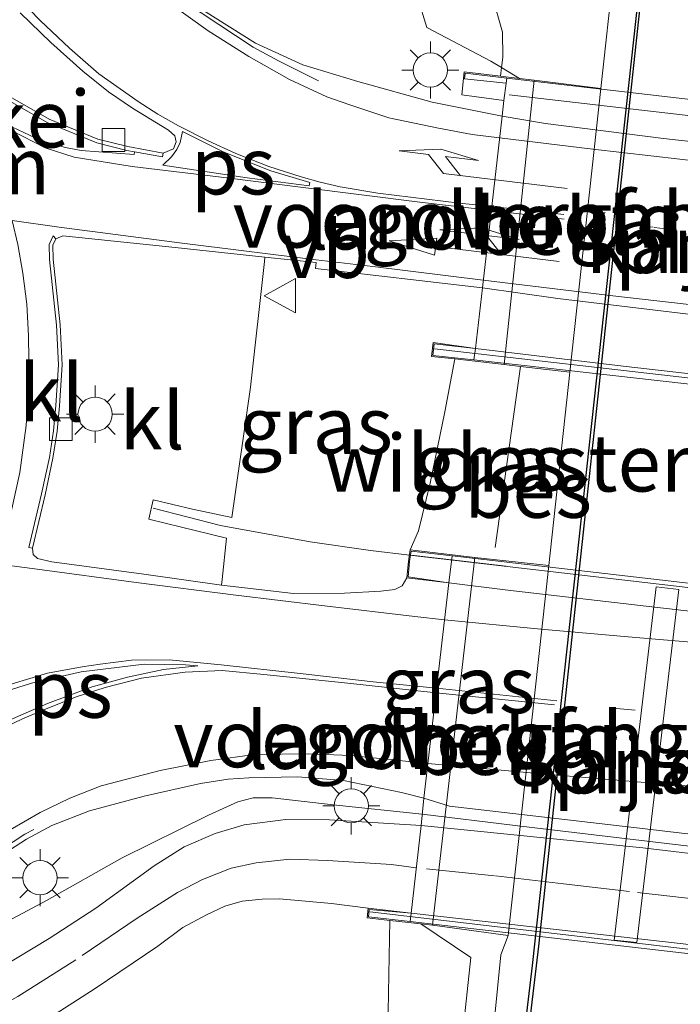
# Model space of a CAD drawing. Units: metres. Extents: x 159992 to 169731, y 506250 to 512502.
# Drawn here: x 164556 to 164585, y 506705 to 506748 of the extents above; entities that cross this region are included whole.
import ezdxf
from ezdxf.enums import TextEntityAlignment as Align

# ---------------------------------------------------------------- set-up
doc = ezdxf.new("R2010")
doc.units = ezdxf.units.M
for name, pattern in [('IE-TERREINAFSCHEIDING', [10, 8, -2]), ('VW-1-3_STREEP', [4, 1, -3]), ('VW-3-9_STREEP', [12, 3, -9])]:
    doc.linetypes.add(name, pattern=pattern)
doc.layers.get('0').update_dxf_attribs({"lineweight": 25})
for name, color, linetype, lineweight in [('B-ME-AL-OVERIG-L-B1', 7, 'Continuous', 18), ('B-ME-BV-GELEIDECONSTRUCTIE-GELEIDERAIL-L-B1', 213, 'BV-GELEIDERAIL', 18), ('B-ME-BV-GELEIDECONSTRUCTIE-GELEIDERAIL-L-B2', 213, 'BV-GELEIDERAIL', 18), ('B-ME-GW-KRUINLIJN-L-B1', 93, 'Continuous', 18), ('B-ME-GW-TEENLIJN-L-B1', 93, 'Continuous', 18), ('B-ME-IE-GRASLAND-GV-B6', 93, 'Continuous', 18), ('B-ME-IE-GRASLAND-GV-B7', 93, 'Continuous', 18), ('B-ME-IE-MEUBILAIR_WEGMEUBILAIR-LICHTMAST-S-B1', 8, 'Continuous', 18), ('B-ME-IE-TERREINAFSCHEIDING-RASTERHEKWERK-L-B1', 8, 'IE-TERREINAFSCHEIDING', 18), ('B-ME-KW-BRUG-GV-B7', 173, 'Continuous', 18), ('B-ME-KW-LANDHOOFD-GV-B6', 173, 'Continuous', 18), ('B-ME-KW-LEUNING-L-B2', 8, 'Continuous', 18), ('B-ME-KW-PIJLER-GV-B6', 173, 'Continuous', 18), ('B-ME-KW-VOEGOVERGANG-L-B2', 8, 'Continuous', 18), ('B-ME-OB-BEKLEDING-GV-B6', 253, 'Continuous', 18), ('B-ME-OB-BESCHOEIING-GV-B6', 10, 'Continuous', 25), ('B-ME-OB-WATERLIJN-L-B1', 133, 'OB-WATERLIJN', 18), ('B-ME-OG-WATER-GV-B6', 153, 'Continuous', 18), ('B-ME-VH-VERH_SOORT-BETON-OVERIG-GV-B6', 8, 'IE-TERREINAFSCHEIDING-NATUURLIJK-HOUTWAL', 18), ('B-ME-VH-VERH_SOORT-BETON-OVERIG-GV-B7', 8, 'IE-TERREINAFSCHEIDING-NATUURLIJK-HOUTWAL', 18), ('B-ME-VH-VERH_SOORT-BITUMEN-GV-B6', 8, 'IE-TERREINAFSCHEIDING-NATUURLIJK-HOUTWAL', 18), ('B-ME-VH-VERH_SOORT-BITUMEN-GV-B7', 8, 'IE-TERREINAFSCHEIDING-NATUURLIJK-HOUTWAL', 18), ('B-ME-VH-VERH_SOORT-GV-B6', 8, 'Continuous', 18), ('B-ME-VH-VERH_SOORT-KLINKERS-GV-B6', 8, 'IE-TERREINAFSCHEIDING-NATUURLIJK-HOUTWAL', 18), ('B-ME-VV-KOLK-S-B1', 8, 'Continuous', 18), ('B-ME-VW-MARKERING-13STREEP-045-L-B2', 255, 'VW-1-3_STREEP', 18), ('B-ME-VW-MARKERING-39STREEP-015-L-B1', 255, 'VW-3-9_STREEP', 18), ('B-ME-VW-MARKERING-39STREEP-015-L-B2', 255, 'VW-3-9_STREEP', 18), ('B-ME-VW-MARKERING-COMBIRE750-S-B2', 255, 'Continuous', 18), ('B-ME-VW-MARKERING-DRIEHOEK-L-B1', 7, 'VW-HAAIETAND70-R-B', 18), ('B-ME-VW-MARKERING-PIJLRE750-S-B2', 7, 'Continuous', 18), ('B-ME-VW-MARKERING-STREEP-015-L-B1', 7, 'Continuous', 18), ('B-ME-VW-MARKERING-STREEP-015-L-B2', 7, 'Continuous', 18), ('B-ME-VW-MARKERING-VLAKMARK-GV-B6', 7, 'Continuous', 18), ('B-ME-VW-MEUBILAIR_WEGMEUBILAIR-VERKEERSBORD-S-B1', 8, 'Continuous', 18)]:
    doc.layers.add(name, color=color, linetype=linetype, lineweight=lineweight)
doc.styles.add('NLCS-ISO', font='NLCS-ISO.TTF')
doc.linetypes.add('BV-GELEIDERAIL', pattern='A,10,-3,[108,NLCS.SHX,S=1,R=0,X=0,Y=0],-3', length=16)
doc.linetypes.add('IE-TERREINAFSCHEIDING-NATUURLIJK-HOUTWAL', pattern='A,7,-1.5,[67,NLCS.SHX,S=0.75,R=45,X=0,Y=0],-1.5,7,-1.5,[70,NLCS.SHX,S=0.75,R=0,X=0,Y=0],-1.5', length=20)
doc.linetypes.add('OB-WATERLIJN', pattern='A,10,[32,NLCS.SHX,S=2,R=0,X=0,Y=0],-12', length=22)
doc.linetypes.add('VW-HAAIETAND70-R-B', pattern='A,0,-0.5,[153,NLCS.SHX,S=1,R=180,X=-0.375,Y=0],-0.5', length=1)

# ---------------------------------------------------------------- blocks, each defined once
blk = doc.blocks.new('verkeersbord')
for p, q in [((0, 0.75), (-0.75, -0.625)), ((0.75, -0.625), (0, 0.75)), ((-0.75, -0.625), (0.75, -0.625))]:
    blk.add_line(p, q)
blk = doc.blocks.new('kolk')
blk.add_lwpolyline([(-0.5, -0.5), (0.5, -0.5), (0.5, 0.5), (-0.5, 0.5)], close=True)
blk = doc.blocks.new('lantaarnpaal')
for p, q in [((-0.884, 0.884), (-0.53, 0.53)), ((0, 0.75), (0, 1.25)), ((0.53, 0.53), (0.884, 0.884)), ((-0.75, 0), (-1.25, 0)), ((0.75, 0), (1.25, 0)), ((-0.53, -0.53), (-0.884, -0.884)), ((0, -0.75), (0, -1.25)), ((0.53, -0.53), (0.884, -0.884))]:
    blk.add_line(p, q)
blk.add_circle((0, 0), 0.75)
blk = doc.blocks.new('pijlcr')
for p, q in [((0, 0, 0.1), (5.45, 0, 0.1)), ((3.303, -0.75, 0.1), (2.553, 0, 0.1)), ((4.053, -0.75, 0.1), (3.303, 0, 0.1)), ((5.45, 0.375, 0.1), (5.45, -0.375, 0.1)), ((7.5, 0, 0.1), (5.45, 0.375, 0.1)), ((5.45, -0.375, 0.1), (7.5, 0, 0.1)), ((1.853, -0.75, 0.1), (3.303, -0.75, 0.1)), ((3.553, -1.05, 0.1), (1.853, -0.75, 0.1)), ((5.353, -0.75, 0.1), (3.553, -1.05, 0.1)), ((5.353, -0.75, 0.1), (4.053, -0.75, 0.1))]:
    blk.add_line(p, q)
blk = doc.blocks.new('pijlr')
for p, q in [((0, 0, 0.1), (5.45, 0, 0.1)), ((5.45, -0.75, 0.1), (4.7, 0, 0.1)), ((6.2, -0.75, 0.1), (5.45, 0, 0.1)), ((4, -0.75, 0.1), (5.45, -0.75, 0.1)), ((5.7, -1.05, 0.1), (4, -0.75, 0.1)), ((7.5, -0.75, 0.1), (5.7, -1.05, 0.1)), ((7.5, -0.75, 0.1), (6.2, -0.75, 0.1))]:
    blk.add_line(p, q)

msp = doc.modelspace()

# ---------------------------------------------------------------- linework, layer by layer
at = {"layer": 'B-ME-AL-OVERIG-L-B1'}
for points in [[(164553.3593, 506763.8897, -3.5047), (164553.7975, 506762.3237, -3.5172), (164554.4083, 506760.3442, -3.5476), (164555.2679, 506758.3464, -3.5572), (164556.107, 506756.7823, -3.5524), (164557.2632, 506755.0822, -3.5588), (164558.7711, 506753.1878, -3.5652), (164559.9477, 506751.9154, -3.5556), (164561.14, 506750.8239, -3.5524), (164562.4477, 506749.6713, -3.5204), (164563.8301, 506748.7377, -3.5204), (164566.1159, 506747.2444, -3.4852), (164567.2122, 506746.635, -3.4746), (164568.964, 506745.7722, -3.4612)], [(164556.5111, 506712.9958, -3.4831), (164556.1195, 506712.7817, -3.4824), (164554.1036, 506711.4679, -3.4924), (164551.862, 506709.7194, -3.5164), (164549.4738, 506707.9731, -3.5564), (164548.0652, 506707.0498, -3.5764), (164546.1499, 506705.9705, -3.5804), (164544.1708, 506704.967, -3.5884)]]:
    msp.add_polyline3d(points, dxfattribs=at)
at = {"layer": 'B-ME-BV-GELEIDECONSTRUCTIE-GELEIDERAIL-L-B1'}
for points in [[(164561.7368, 506727.0574, -3.0989), (164564.6873, 506726.3059, -2.9241), (164568.6062, 506725.5869, -2.6775), (164571.2458, 506725.2045, -2.4705), (164572.9499, 506725.0031, -2.3868)], [(164573.514, 506713.6639, -2.6182), (164569.6059, 506714.0771, -2.6773), (164566.9464, 506714.3775, -2.7073), (164566.1112, 506714.3831, -2.7353), (164565.435, 506714.2097, -2.7353), (164564.1568, 506713.624, -2.8173), (164560.382, 506711.7577, -2.9953), (164557.0641, 506709.8811, -3.2493), (164554.7349, 506708.6401, -3.4145), (164552.2855, 506707.3096, -3.6145), (164550.5308, 506706.3764, -3.7361), (164549.5162, 506705.8402, -3.7745)]]:
    msp.add_polyline3d(points, dxfattribs=at)
at = {"layer": 'B-ME-BV-GELEIDECONSTRUCTIE-GELEIDERAIL-L-B2'}
for points in [[(164572.9499, 506725.0031, -2.3868), (164573.1517, 506724.9793, -2.3769), (164577.1872, 506724.5198, -2.3301)], [(164603.8584, 506710.1872, -2.6531), (164596.0199, 506711.0461, -2.6195), (164591.838, 506711.5157, -2.6213), (164586.8037, 506712.0764, -2.5653), (164577.5755, 506713.1634, -2.6205), (164573.514, 506713.6639, -2.6182)]]:
    msp.add_polyline3d(points, dxfattribs=at)
at = {"layer": 'B-ME-GW-KRUINLIJN-L-B1'}
for points in [[(164560.0793, 506775.8087, -3.9208), (164561.0844, 506773.6378, -3.8938), (164562.0378, 506772.2127, -3.8908), (164563.4615, 506771.451, -3.9508), (164565.9221, 506771.0464, -3.9748), (164569.7144, 506770.5124, -3.9778), (164572.0552, 506770.1218, -4.0356), (164574.379, 506769.6805, -4.0152), (164575.5322, 506769.3459, -3.9452), (164577.1423, 506768.5393, -3.8892), (164577.8474, 506767.4748, -3.8932), (164577.955, 506765.2376, -3.9252), (164577.4847, 506761.3403, -3.9692), (164577.2412, 506760.217, -4.0196), (164576.8362, 506757.3358, -4.0088), (164576.3053, 506753.5241, -3.8432), (164576.134, 506751.9403, -3.8288), (164576.5706, 506749.488, -3.7316), (164577.0257, 506747.8948, -3.7064), (164577.0427, 506746.8031, -3.6848), (164576.98, 506746.3457, -3.6798), (164576.9287, 506745.9717, -3.6757)], [(164574.9378, 506733.5887, -3.2887), (164574.5035, 506731.2785, -3.3562), (164573.8608, 506728.147, -3.275), (164573.3441, 506726.0733, -3.261), (164572.986, 506725.231, -3.247)], [(164572.0964, 506709.0056, -3.5499), (164572.0408, 506706.6416, -3.5788), (164572.0211, 506705.0156, -3.6516), (164572.13, 506704.4612, -3.8976), (164572.6263, 506703.9765, -4.0789), (164573.1057, 506703.3962, -4.2861), (164573.2356, 506702.8427, -4.3768), (164573.2182, 506701.8826, -4.4924), (164573.0514, 506698.5241, -4.576), (164573.0495, 506695.7552, -4.6178), (164573.0962, 506694.6975, -4.614), (164572.9885, 506694.028, -4.3162), (164572.5223, 506692.5047, -4.1714)]]:
    msp.add_polyline3d(points, dxfattribs=at)
at = {"layer": 'B-ME-GW-TEENLIJN-L-B1'}
msp.add_line((164579.9703, 506733.0061, -5.85), (164579.0458, 506724.5504, -5.85), dxfattribs=at)
for points in [[(164565.471, 506775.573, -5.888), (164574.9471, 506773.6753, -5.8538), (164576.002, 506773.464, -5.85), (164578.613, 506772.721, -5.85), (164580.432, 506771.761, -5.85), (164581.947, 506770.416, -5.85), (164582.763, 506768.824, -5.85), (164583.286, 506767.194, -5.85), (164583.485, 506766.139, -5.85), (164583.453, 506764.817, -5.85), (164581.899, 506750.643, -5.85), (164581.328, 506745.423, -5.85)], [(164577.275, 506708.355, -5.85), (164576.951, 506707.506, -5.684), (164574.33, 506680.97, -5.906), (164571.859, 506663.087, -5.673)]]:
    msp.add_polyline3d(points, dxfattribs=at)
at = {"layer": 'B-ME-IE-GRASLAND-GV-B6'}
for points in [[(164579.062, 506773.841, -5.85), (164581.121, 506772.755, -5.85), (164582.913, 506771.164, -5.85), (164583.875, 506769.284, -5.85), (164584.451, 506767.49, -5.85), (164584.688, 506766.237, -5.85), (164584.651, 506764.737, -5.85), (164583.092, 506750.513, -5.85), (164578.339, 506707.044, -6.035), (164575.131, 506680.036, -6.035), (164573.9462, 506663.4084, -6.035), (164571.859, 506663.087, -5.673), (164574.33, 506680.97, -5.906), (164576.951, 506707.506, -5.684), (164577.275, 506708.355, -5.85), (164579.0458, 506724.5504, -5.85), (164579.9703, 506733.0061, -5.85)], [(164579.9703, 506733.0061, -5.85), (164581.328, 506745.423, -5.85), (164581.899, 506750.643, -5.85), (164583.453, 506764.817, -5.85), (164583.485, 506766.139, -5.85), (164583.286, 506767.194, -5.85), (164582.763, 506768.824, -5.85), (164581.947, 506770.416, -5.85), (164580.432, 506771.761, -5.85), (164578.613, 506772.721, -5.85), (164576.002, 506773.464, -5.85), (164574.9471, 506773.6753, -5.8538)], [(164581.899, 506750.643, -5.85), (164581.328, 506745.423, -5.85), (164578.411, 506745.799, -4.3888), (164577.763, 506745.8745, -4.2077), (164576.9287, 506745.9717, -3.6757), (164576.98, 506746.3457, -3.6798), (164577.0427, 506746.8031, -3.6848), (164577.0257, 506747.8948, -3.7064), (164576.5706, 506749.488, -3.7316)], [(164576.5706, 506749.488, -3.7316), (164577.0257, 506747.8948, -3.7064), (164577.0427, 506746.8031, -3.6848), (164576.98, 506746.3457, -3.6798), (164576.9287, 506745.9717, -3.6757), (164575.347, 506746.156, -3.5326), (164575.245, 506745.15, -3.4466), (164577.0827, 506744.9005, -3.3491), (164577.005, 506744.2225, -3.3775), (164573.9432, 506744.8388, -3.4166), (164570.6866, 506745.7332, -3.4452), (164568.2795, 506746.4654, -3.466), (164566.2121, 506747.4216, -3.4852), (164563.9423, 506748.8511, -3.5204)], [(164564.7266, 506723.6945, -3.2711), (164564.7524, 506723.9412, -3.1148), (164564.9427, 506725.7507, -3.0948), (164562.9794, 506726.2196, -3.1348), (164561.5429, 506726.5836, -3.1068), (164561.7375, 506727.4286, -3.0888), (164563.4523, 506727.0196, -3.1188), (164565.1692, 506726.6565, -3.0791), (164565.988, 506732.3606, -3.0404), (164566.6009, 506737.8546, -3.1124), (164566.6197, 506738.0493, -3.2443), (164568.8643, 506737.8126, -3.2436), (164568.8343, 506737.5541, -3.2436), (164576.1446, 506736.7078, -3.205), (164575.84, 506734.048, -3.278), (164573.986, 506734.31, -3.22), (164573.912, 506733.704, -3.201), (164574.9378, 506733.5887, -3.2887), (164574.5035, 506731.2785, -3.3562), (164573.8608, 506728.147, -3.275), (164573.3441, 506726.0733, -3.261), (164572.986, 506725.231, -3.247), (164572.924, 506724.84, -3.203), (164572.9113, 506724.7256, -3.203), (164572.8412, 506724.0077, -3.1096), (164572.6316, 506723.6608, -3.1156), (164572.3083, 506723.502, -3.1156), (164571.7017, 506723.4179, -3.1476), (164570.1108, 506723.3396, -3.1956), (164567.8736, 506723.3215, -3.2356), (164564.7266, 506723.6945, -3.2711)], [(164579.9703, 506733.0061, -5.85), (164579.0458, 506724.5504, -5.85), (164576.6351, 506724.8144, -4.6024), (164575.808, 506724.905, -4.406), (164572.986, 506725.231, -3.247), (164573.3441, 506726.0733, -3.261), (164573.8608, 506728.147, -3.275), (164574.5035, 506731.2785, -3.3562), (164574.9378, 506733.5887, -3.2887), (164577.089, 506733.347, -4.418), (164577.8172, 506733.2609, -4.5926), (164578.5724, 506733.1715, -5.0336), (164579.9703, 506733.0061, -5.85)], [(164554.191, 506711.291, -3.4924), (164556.1856, 506712.5671, -3.4824), (164557.3046, 506713.1628, -3.4844), (164558.9407, 506713.8127, -3.4764), (164561.3425, 506714.4522, -3.4664), (164563.8038, 506715.012, -3.4224), (164565.0219, 506715.195, -3.4044), (164565.9268, 506715.254, -3.3884), (164568.0497, 506715.302, -3.3464), (164570.063, 506715.1314, -3.3284), (164572.603, 506714.6124, -3.2964), (164573.5856, 506714.3675, -3.295), (164573.4631, 506713.1645, -3.3635), (164569.4496, 506713.4098, -3.468), (164567.5406, 506713.4361, -3.508), (164565.7159, 506713.189, -3.554), (164564.4429, 506712.8221, -3.576), (164563.0902, 506712.2266, -3.59), (164561.7771, 506711.4073, -3.628), (164559.2252, 506709.545, -3.682), (164557.176, 506708.2192, -3.718), (164554.9875, 506706.9134, -3.76)], [(164557.0782, 506704.6718, -3.6636), (164559.2001, 506706.0303, -3.6312), (164561.9309, 506707.8806, -3.6096), (164563.0322, 506708.6985, -3.6114), (164564.0707, 506709.257, -3.615), (164564.8674, 506709.6411, -3.6258), (164565.6283, 506709.8598, -3.615), (164566.5008, 506709.9441, -3.6096), (164567.2605, 506709.9545, -3.5606), (164569.5323, 506709.7588, -3.5106), (164571.139, 506709.549, -3.4968), (164571.104, 506709.128, -3.559), (164572.0964, 506709.0056, -3.5499), (164572.0408, 506706.6416, -3.5788), (164572.0211, 506705.0156, -3.6516)], [(164572.0211, 506705.0156, -3.6516), (164572.0408, 506706.6416, -3.5788), (164572.0964, 506709.0056, -3.5499), (164573.4506, 506708.8548, -4.1157), (164573.961, 506708.798, -4.329), (164577.275, 506708.355, -5.85), (164576.951, 506707.506, -5.684), (164574.33, 506680.97, -5.906)]]:
    msp.add_polyline3d(points, dxfattribs=at)
at = {"layer": 'B-ME-IE-GRASLAND-GV-B7'}
msp.add_polyline3d([(164576.1446, 506736.7078, -3.205), (164579.4509, 506736.2373, -3.175), (164587.6023, 506735.26, -3.1462), (164591.898, 506734.7346, -3.1801), (164596.4996, 506734.2585, -3.1782), (164600.4477, 506733.8465, -3.1626), (164606.729, 506733.06, -3.225), (164606.486, 506730.51, -3.2548), (164582.3069, 506733.2812, -3.2728), (164575.84, 506734.048, -3.278), (164576.1446, 506736.7078, -3.205)], dxfattribs=at)
at = {"layer": 'B-ME-IE-TERREINAFSCHEIDING-RASTERHEKWERK-L-B1'}
msp.add_line((164577.8172, 506733.2609, -4.5926), (164576.6351, 506724.8144, -4.6024), dxfattribs=at)
for points in [[(164572.9009, 506759.1854, -3.7288), (164572.4267, 506756.2193, -3.6716), (164572.1857, 506753.7895, -3.5676), (164572.9007, 506750.803, -3.5338), (164573.7065, 506748.0944, -3.4844), (164576.5167, 506746.6252, -3.5312), (164576.98, 506746.3457, -3.6798), (164577.763, 506745.8745, -4.2077)], [(164573.4506, 506708.8548, -4.1157), (164575.636, 506707.384, -5.0878), (164572.7664, 506680.8575, -5.1242)]]:
    msp.add_polyline3d(points, dxfattribs=at)
at = {"layer": 'B-ME-KW-BRUG-GV-B7'}
for points in [[(164576.1446, 506736.7078, -3.205), (164577.005, 506744.2225, -3.3775), (164577.0827, 506744.9005, -3.3491), (164577.187, 506745.664, -3.282), (164575.366, 506745.851, -3.296), (164575.392, 506746.1, -3.289), (164577.2155, 506745.8876, -3.292), (164607.8707, 506742.3164, -3.343), (164609.694, 506742.104, -3.343), (164609.5914, 506741.2223, -3.3503), (164607.7676, 506741.4832, -3.3101), (164607.6581, 506740.5992, -3.3278), (164606.729, 506733.06, -3.225), (164606.486, 506730.51, -3.2548), (164608.303, 506730.306, -3.2694), (164608.258, 506729.896, -3.2684), (164606.4469, 506730.0995, -3.2548), (164575.7752, 506733.545, -3.278), (164573.968, 506733.748, -3.201), (164574.029, 506734.254, -3.22), (164575.84, 506734.048, -3.278), (164576.1446, 506736.7078, -3.205)], [(164572.8943, 506724.0518, -3.0932), (164572.949, 506724.726, -3.0561), (164572.973, 506724.832, -2.933), (164573.028, 506725.176, -2.925), (164574.8177, 506724.969, -2.9254), (164605.1934, 506721.456, -2.9316), (164607.199, 506721.224, -2.932), (164607.0656, 506720.0668, -3.0874), (164605.0488, 506720.2992, -3.0652), (164603.9094, 506710.6206, -3.2888), (164603.8095, 506709.7717, -3.3403), (164603.3447, 506705.8235, -3.4117), (164605.385, 506705.563, -3.382), (164605.348, 506705.228, -3.375), (164603.3092, 506705.4632, -3.3743), (164572.9781, 506708.962, -3.3636), (164571.158, 506709.172, -3.363), (164571.185, 506709.493, -3.361), (164573.0231, 506709.3355, -3.4339), (164573.4631, 506713.1645, -3.3635), (164573.5856, 506714.3675, -3.295), (164574.6722, 506723.7918, -3.0906), (164572.8943, 506724.0518, -3.0932)]]:
    msp.add_polyline3d(points, dxfattribs=at)
at = {"layer": 'B-ME-KW-LANDHOOFD-GV-B6'}
for points in [[(164577.089, 506733.347, -4.418), (164574.9378, 506733.5887, -3.2887), (164573.912, 506733.704, -3.201), (164573.986, 506734.31, -3.22), (164575.84, 506734.048, -3.278), (164576.1446, 506736.7078, -3.205), (164577.005, 506744.2225, -3.3775), (164577.0827, 506744.9005, -3.3491), (164575.245, 506745.15, -3.4466), (164575.347, 506746.156, -3.5326), (164576.9287, 506745.9717, -3.6757), (164577.763, 506745.8745, -4.2077), (164578.411, 506745.799, -4.3888), (164577.089, 506733.347, -4.418)], [(164571.139, 506709.549, -3.4968), (164573.0231, 506709.3355, -3.4339), (164573.4631, 506713.1645, -3.3635), (164573.5856, 506714.3675, -3.295), (164574.6722, 506723.7918, -3.0906), (164572.8412, 506724.0077, -3.1096), (164572.9113, 506724.7256, -3.203), (164572.924, 506724.84, -3.203), (164572.986, 506725.231, -3.247), (164575.808, 506724.905, -4.406), (164573.961, 506708.798, -4.329), (164573.4506, 506708.8548, -4.1157), (164572.0964, 506709.0056, -3.5499), (164571.104, 506709.128, -3.559), (164571.139, 506709.549, -3.4968)]]:
    msp.add_polyline3d(points, dxfattribs=at)
at = {"layer": 'B-ME-KW-LEUNING-L-B2'}
for p, q in [((164574.05, 506734.03, -3.22), (164608.286, 506730.121, -3.2694)), ((164573.081, 506724.98, -2.925), (164607.136, 506721.044, -2.928)), ((164605.344, 506705.396, -3.376), (164571.217, 506709.382, -3.335))]:
    msp.add_line(p, q, dxfattribs=at)
msp.add_polyline3d([(164607.534, 506741.722, -3.343), (164595.613, 506743.04, -3.322), (164577.319, 506745.146, -3.31)], dxfattribs=at)
at = {"layer": 'B-ME-KW-PIJLER-GV-B6'}
msp.add_polyline3d([(164583.743, 506723.617, -6.25), (164584.736, 506723.501, -6.25), (164582.902, 506708.038, -6.25), (164581.909, 506708.154, -6.25), (164583.743, 506723.617, -6.25)], dxfattribs=at)
at = {"layer": 'B-ME-KW-VOEGOVERGANG-L-B2'}
for points in [[(164575.7752, 506733.545, -3.278), (164575.84, 506734.048, -3.278), (164576.1446, 506736.7078, -3.205), (164577.005, 506744.2225, -3.3775), (164577.0827, 506744.9005, -3.3491), (164577.187, 506745.664, -3.282), (164577.2155, 506745.8876, -3.292)], [(164574.8177, 506724.969, -2.9254), (164574.6722, 506723.7918, -3.0906), (164573.5856, 506714.3675, -3.295), (164573.4631, 506713.1645, -3.3635), (164573.0231, 506709.3355, -3.4339), (164572.9781, 506708.962, -3.3636)]]:
    msp.add_polyline3d(points, dxfattribs=at)
at = {"layer": 'B-ME-OB-BEKLEDING-GV-B6'}
for points in [[(164579.9703, 506733.0061, -5.85), (164578.5724, 506733.1715, -5.0336), (164577.8172, 506733.2609, -4.5926), (164577.089, 506733.347, -4.418), (164578.411, 506745.799, -4.3888), (164581.328, 506745.423, -5.85), (164579.9703, 506733.0061, -5.85)], [(164579.0458, 506724.5504, -5.85), (164577.275, 506708.355, -5.85), (164573.961, 506708.798, -4.329), (164575.808, 506724.905, -4.406), (164576.6351, 506724.8144, -4.6024), (164579.0458, 506724.5504, -5.85)]]:
    msp.add_polyline3d(points, dxfattribs=at)
at = {"layer": 'B-ME-OB-BESCHOEIING-GV-B6'}
msp.add_polyline3d([(164579.099, 506773.934, -6.251), (164581.178, 506772.838, -6.251), (164582.993, 506771.226, -6.251), (164583.968, 506769.322, -6.247), (164584.548, 506767.515, -6.247), (164584.788, 506766.245, -6.247), (164584.751, 506764.73, -6.247), (164583.191, 506750.502, -6.251), (164578.596, 506707.891, -6.25), (164575.388, 506680.883, -6.25), (164574.145, 506663.439, -6.25), (164573.9462, 506663.4084, -6.035), (164575.131, 506680.036, -6.035), (164578.339, 506707.044, -6.035), (164583.092, 506750.513, -5.85), (164584.651, 506764.737, -5.85), (164584.688, 506766.237, -5.85), (164584.451, 506767.49, -5.85), (164583.875, 506769.284, -5.85), (164582.913, 506771.164, -5.85), (164581.121, 506772.755, -5.85), (164579.062, 506773.841, -5.85)], dxfattribs=at)
at = {"layer": 'B-ME-OB-WATERLIJN-L-B1'}
msp.add_polyline3d([(164579.099, 506773.934, -6.251), (164581.178, 506772.838, -6.251), (164582.993, 506771.226, -6.251), (164583.968, 506769.322, -6.247), (164584.548, 506767.515, -6.247), (164584.788, 506766.245, -6.247), (164584.751, 506764.73, -6.247), (164583.191, 506750.502, -6.251), (164578.596, 506707.891, -6.25), (164575.388, 506680.883, -6.25), (164574.145, 506663.439, -6.25)], dxfattribs=at)
at = {"layer": 'B-ME-OG-WATER-GV-B6'}
for points in [[(164607.1556, 506775.299, -6.251), (164605.2001, 506757.822, -6.251), (164604.5376, 506752.0502, -6.251), (164603.4448, 506744.2923, -6.251), (164601.853, 506732.7699, -6.251), (164600.7511, 506724.966, -6.251), (164598.154, 506703.808, -6.251), (164592.404, 506664.36, -6.25), (164592.178, 506661.316, -6.25), (164574.145, 506663.439, -6.25), (164575.388, 506680.883, -6.25), (164578.596, 506707.891, -6.25), (164583.191, 506750.502, -6.251), (164584.751, 506764.73, -6.247), (164584.788, 506766.245, -6.247), (164584.548, 506767.515, -6.247), (164583.968, 506769.322, -6.247), (164582.993, 506771.226, -6.251), (164581.178, 506772.838, -6.251), (164579.099, 506773.934, -6.251)], [(164583.743, 506723.617, -6.25), (164581.909, 506708.154, -6.25), (164582.902, 506708.038, -6.25), (164584.736, 506723.501, -6.25), (164583.743, 506723.617, -6.25)]]:
    msp.add_polyline3d(points, dxfattribs=at)
at = {"layer": 'B-ME-VH-VERH_SOORT-BETON-OVERIG-GV-B6'}
for points in [[(164551.2623, 506704.9278, -3.776), (164553.1174, 506705.8759, -3.764), (164554.9875, 506706.9134, -3.76), (164557.176, 506708.2192, -3.718), (164559.2252, 506709.545, -3.682), (164561.7771, 506711.4073, -3.628), (164563.0902, 506712.2266, -3.59), (164564.4429, 506712.8221, -3.576), (164565.7159, 506713.189, -3.554), (164567.5406, 506713.4361, -3.508), (164569.4496, 506713.4098, -3.468), (164573.4631, 506713.1645, -3.3635), (164573.0231, 506709.3355, -3.4339), (164571.139, 506709.549, -3.4968)], [(164571.139, 506709.549, -3.4968), (164569.5323, 506709.7588, -3.5106), (164567.2605, 506709.9545, -3.5606), (164566.5008, 506709.9441, -3.6096), (164565.6283, 506709.8598, -3.615), (164564.8674, 506709.6411, -3.6258), (164564.0707, 506709.257, -3.615), (164563.0322, 506708.6985, -3.6114), (164561.9309, 506707.8806, -3.6096), (164559.2001, 506706.0303, -3.6312), (164557.0782, 506704.6718, -3.6636)]]:
    msp.add_polyline3d(points, dxfattribs=at)
at = {"layer": 'B-ME-VH-VERH_SOORT-BETON-OVERIG-GV-B7'}
msp.add_polyline3d([(164603.8095, 506709.7717, -3.3403), (164603.3447, 506705.8235, -3.4117), (164591.8268, 506707.1768, -3.4226), (164584.8013, 506708.0008, -3.4298), (164578.4722, 506708.7098, -3.4154), (164573.0231, 506709.3355, -3.4339), (164573.4631, 506713.1645, -3.3635), (164583.1625, 506712.186, -3.321), (164591.8371, 506711.1491, -3.3266), (164603.8095, 506709.7717, -3.3403)], dxfattribs=at)
at = {"layer": 'B-ME-VH-VERH_SOORT-BITUMEN-GV-B6'}
for points in [[(164550.3365, 506750.0234, -3.3345), (164551.778, 506748.1185, -3.3281), (164553.0809, 506746.7638, -3.3168), (164552.9738, 506746.6214, -3.3286), (164554.1001, 506745.0993, -3.319), (164555.1433, 506744.0783, -3.3166), (164555.5726, 506743.7379, -3.3118), (164556.819, 506743.1583, -3.3094), (164557.8985, 506742.8412, -3.3142), (164558.5845, 506742.7095, -3.3358), (164560.9051, 506742.5466, -3.3502), (164560.9171, 506742.6599, -3.3502), (164562.137, 506742.4328, -3.3433), (164562.1682, 506742.6007, -3.3415), (164562.6184, 506742.7884, -3.3457)], [(164563.9423, 506748.8511, -3.5204), (164566.2121, 506747.4216, -3.4852), (164568.2795, 506746.4654, -3.466), (164570.6866, 506745.7332, -3.4452), (164573.9432, 506744.8388, -3.4166), (164577.005, 506744.2225, -3.3775), (164576.1446, 506736.7078, -3.205), (164568.8343, 506737.5541, -3.2436), (164568.8643, 506737.8126, -3.2436), (164566.6197, 506738.0493, -3.2443), (164562.6903, 506738.4637, -3.2744), (164557.7739, 506738.9846, -3.2756), (164557.4705, 506738.8556, -3.2756), (164557.3516, 506738.9777, -3.2756), (164557.1813, 506738.6051, -3.2756), (164557.1968, 506737.9457, -3.2756), (164557.498, 506735.0748, -3.2696), (164557.5855, 506733.3379, -3.2836), (164557.4754, 506731.5498, -3.2796), (164557.3708, 506730.4483, -3.2816), (164557.1923, 506729.2695, -3.2836), (164556.8494, 506727.6805, -3.2936), (164556.2862, 506725.338, -3.3055), (164556.4457, 506725.3041, -3.3056), (164556.4753, 506725.0357, -3.3056), (164556.6691, 506724.8516, -3.3056), (164557.2954, 506724.7019, -3.3116), (164561.3218, 506724.1668, -3.3056), (164564.7266, 506723.6945, -3.2711), (164567.8736, 506723.3215, -3.2356), (164570.1108, 506723.3396, -3.1956), (164571.7017, 506723.4179, -3.1476), (164572.3083, 506723.502, -3.1156), (164572.6316, 506723.6608, -3.1156), (164572.8412, 506724.0077, -3.1096), (164574.6722, 506723.7918, -3.0906), (164573.5856, 506714.3675, -3.295), (164572.603, 506714.6124, -3.2964), (164570.063, 506715.1314, -3.3284), (164568.0497, 506715.302, -3.3464), (164565.9268, 506715.254, -3.3884), (164565.0219, 506715.195, -3.4044), (164563.8038, 506715.012, -3.4224), (164561.3425, 506714.4522, -3.4664), (164558.9407, 506713.8127, -3.4764), (164557.3046, 506713.1628, -3.4844), (164556.1856, 506712.5671, -3.4824), (164554.191, 506711.291, -3.4924)], [(164562.6184, 506742.7884, -3.3457), (164562.7339, 506743.0985, -3.3553), (164562.6785, 506743.3531, -3.3569), (164562.4082, 506743.5999, -3.3585), (164560.83, 506744.5755, -3.3761), (164559.7806, 506745.2843, -3.3825), (164558.6558, 506746.192, -3.3873), (164557.2608, 506747.4379, -3.4017), (164555.9135, 506748.7475, -3.4113)]]:
    msp.add_polyline3d(points, dxfattribs=at)
at = {"layer": 'B-ME-VH-VERH_SOORT-BITUMEN-GV-B7'}
for points in [[(164577.005, 506744.2225, -3.3775), (164578.9095, 506743.8963, -3.3552), (164584.0734, 506743.2479, -3.2993), (164591.9177, 506742.3717, -3.3073), (164599.6291, 506741.4651, -3.316), (164607.6581, 506740.5992, -3.3278), (164606.729, 506733.06, -3.225), (164600.4477, 506733.8465, -3.1626), (164596.4996, 506734.2585, -3.1782), (164591.898, 506734.7346, -3.1801), (164587.6023, 506735.26, -3.1462), (164579.4509, 506736.2373, -3.175), (164576.1446, 506736.7078, -3.205), (164577.005, 506744.2225, -3.3775)], [(164603.9094, 506710.6206, -3.2888), (164591.8393, 506712.0201, -3.3234), (164582.6412, 506713.0991, -3.3108), (164574.7015, 506714.0122, -3.2844), (164573.5856, 506714.3675, -3.295), (164574.6722, 506723.7918, -3.0906), (164577.2529, 506723.4751, -3.0906), (164583.6954, 506722.7193, -3.0466), (164590.0533, 506721.9935, -3.0546), (164591.8647, 506721.8414, -3.0773), (164605.0488, 506720.2992, -3.0652), (164603.9094, 506710.6206, -3.2888)]]:
    msp.add_polyline3d(points, dxfattribs=at)
at = {"layer": 'B-ME-VH-VERH_SOORT-GV-B6'}
for points in [[(164555.9135, 506748.7475, -3.4113), (164557.2608, 506747.4379, -3.4017), (164558.6558, 506746.192, -3.3873), (164559.7806, 506745.2843, -3.3825), (164560.83, 506744.5755, -3.3761), (164562.4082, 506743.5999, -3.3585), (164562.6785, 506743.3531, -3.3569), (164562.7339, 506743.0985, -3.3553), (164562.6184, 506742.7884, -3.3457), (164562.1682, 506742.6007, -3.3415), (164560.6179, 506742.8894, -3.3521), (164559.3176, 506743.2165, -3.3537), (164557.1746, 506744.0932, -3.3329), (164555.175, 506745.2362, -3.3249), (164553.3705, 506746.7092, -3.3153), (164551.9081, 506748.2296, -3.3281), (164550.4778, 506750.1199, -3.3345)], [(164553.0809, 506746.7638, -3.3168), (164555.0779, 506745.0949, -3.3249), (164557.0996, 506743.9393, -3.3329), (164559.2642, 506743.0538, -3.3537), (164560.5814, 506742.7224, -3.3521), (164560.9171, 506742.6599, -3.3502), (164560.9051, 506742.5466, -3.3502), (164558.5845, 506742.7095, -3.3358), (164557.8985, 506742.8412, -3.3142), (164556.819, 506743.1583, -3.3094), (164555.5726, 506743.7379, -3.3118), (164555.1433, 506744.0783, -3.3166), (164554.1001, 506745.0993, -3.319), (164552.9738, 506746.6214, -3.3286), (164553.0809, 506746.7638, -3.3168)]]:
    msp.add_polyline3d(points, dxfattribs=at)
at = {"layer": 'B-ME-VH-VERH_SOORT-KLINKERS-GV-B6'}
for points in [[(164550.4778, 506750.1199, -3.3345), (164551.9081, 506748.2296, -3.3281), (164553.3705, 506746.7092, -3.3153), (164555.175, 506745.2362, -3.3249), (164557.1746, 506744.0932, -3.3329), (164559.3176, 506743.2165, -3.3537), (164560.6179, 506742.8894, -3.3521), (164562.1682, 506742.6007, -3.3415), (164562.137, 506742.4328, -3.3433), (164560.9171, 506742.6599, -3.3502), (164560.5814, 506742.7224, -3.3521), (164559.2642, 506743.0538, -3.3537), (164557.0996, 506743.9393, -3.3329), (164555.0779, 506745.0949, -3.3249), (164553.0809, 506746.7638, -3.3168), (164551.778, 506748.1185, -3.3281), (164550.3365, 506750.0234, -3.3345)], [(164556.4457, 506725.3041, -3.3056), (164556.2862, 506725.338, -3.3055), (164556.8494, 506727.6805, -3.2936), (164557.1923, 506729.2695, -3.2836), (164557.3708, 506730.4483, -3.2816), (164557.4754, 506731.5498, -3.2796), (164557.5855, 506733.3379, -3.2836), (164557.498, 506735.0748, -3.2696), (164557.1968, 506737.9457, -3.2756), (164557.1813, 506738.6051, -3.2756), (164557.3516, 506738.9777, -3.2756), (164557.4705, 506738.8556, -3.2756), (164557.341, 506738.5723, -3.2756), (164557.3555, 506737.9558, -3.2756), (164557.6565, 506735.0871, -3.2696), (164557.7446, 506733.337, -3.2836), (164557.6338, 506731.5374, -3.2796), (164557.5285, 506730.4289, -3.2816), (164557.3486, 506729.2408, -3.2836), (164557.0044, 506727.6453, -3.2936), (164556.4457, 506725.3041, -3.3056)], [(164564.7266, 506723.6945, -3.2711), (164561.3218, 506724.1668, -3.3056), (164557.2954, 506724.7019, -3.3116), (164556.6691, 506724.8516, -3.3056), (164556.4753, 506725.0357, -3.3056), (164556.4457, 506725.3041, -3.3056), (164557.0044, 506727.6453, -3.2936), (164557.3486, 506729.2408, -3.2836), (164557.5285, 506730.4289, -3.2816), (164557.6338, 506731.5374, -3.2796), (164557.7446, 506733.337, -3.2836), (164557.6565, 506735.0871, -3.2696), (164557.3555, 506737.9558, -3.2756), (164557.341, 506738.5723, -3.2756), (164557.4705, 506738.8556, -3.2756), (164557.7739, 506738.9846, -3.2756), (164562.6903, 506738.4637, -3.2744), (164566.6197, 506738.0493, -3.2443), (164566.6009, 506737.8546, -3.1124), (164565.988, 506732.3606, -3.0404), (164565.1692, 506726.6565, -3.0791), (164563.4523, 506727.0196, -3.1188), (164561.7375, 506727.4286, -3.0888), (164561.5429, 506726.5836, -3.1068), (164562.9794, 506726.2196, -3.1348), (164564.9427, 506725.7507, -3.0948), (164564.7524, 506723.9412, -3.1148), (164564.7266, 506723.6945, -3.2711)]]:
    msp.add_polyline3d(points, dxfattribs=at)
at = {"layer": 'B-ME-VW-MARKERING-13STREEP-045-L-B2'}
for points in [[(164582.6301, 506739.473, -3.2176), (164583.6636, 506739.3514, -3.2176), (164587.6274, 506738.8829, -3.214), (164591.9075, 506738.4212, -3.2212), (164599.5451, 506737.554, -3.231), (164603.8266, 506737.1021, -3.243), (164607.1836, 506736.749, -3.2727)], [(164604.6044, 506716.5241, -3.1617), (164601.8009, 506716.7333, -3.1494), (164597.7891, 506717.0561, -3.1566), (164593.7885, 506717.3676, -3.1638), (164591.8535, 506717.51, -3.1638), (164586.8174, 506717.8764, -3.17), (164581.7369, 506718.3179, -3.144)]]:
    msp.add_polyline3d(points, dxfattribs=at)
at = {"layer": 'B-ME-VW-MARKERING-39STREEP-015-L-B1'}
msp.add_polyline3d([(164553.3604, 506704.3244, -3.7235), (164555.8114, 506705.6842, -3.6971), (164558.6291, 506707.4702, -3.6641), (164561.0257, 506709.1034, -3.6267), (164562.8039, 506710.2341, -3.6157), (164563.8925, 506710.7965, -3.5937), (164565.1507, 506711.2931, -3.5849), (164566.2392, 506711.5384, -3.5695), (164567.7158, 506711.6903, -3.5563), (164569.3618, 506711.6398, -3.4969), (164572.1616, 506711.4572, -3.4045), (164573.251, 506711.3183, -3.3997)], dxfattribs=at)
at = {"layer": 'B-ME-VW-MARKERING-39STREEP-015-L-B2'}
msp.add_polyline3d([(164603.5824, 506707.8429, -3.3851), (164599.6795, 506708.3409, -3.3833), (164594.0455, 506708.992, -3.3851), (164591.8321, 506709.2253, -3.3851), (164588.7496, 506709.5618, -3.4031), (164585.9176, 506709.8996, -3.3995), (164582.5756, 506710.2781, -3.3887), (164579.6944, 506710.6114, -3.3959), (164576.6745, 506710.9628, -3.4067), (164573.251, 506711.3183, -3.3997)], dxfattribs=at)
at = {"layer": 'B-ME-VW-MARKERING-STREEP-015-L-B1'}
for points in [[(164555.423, 506749.8312, -3.4171), (164556.7821, 506748.4063, -3.4155), (164558.0737, 506747.1963, -3.4027), (164559.3574, 506746.0777, -3.3851), (164561.0707, 506744.8633, -3.3835), (164561.9373, 506744.3137, -3.3771), (164562.8436, 506743.8, -3.3787), (164564.1397, 506743.1388, -3.3691), (164565.3523, 506742.581, -3.3515), (164566.7916, 506742.0151, -3.3467), (164568.2071, 506741.5566, -3.3419), (164569.0382, 506741.3253, -3.3227), (164569.9155, 506741.1307, -3.3173), (164571.5663, 506740.8475, -3.3011), (164575.1409, 506740.4107, -3.2687), (164576.5513, 506740.2596, -3.2569)], [(164562.4864, 506749.1346, -3.504), (164564.147, 506747.9536, -3.4914), (164565.9209, 506746.8286, -3.4594), (164567.6949, 506745.823, -3.4514), (164569.3329, 506745.0651, -3.4334), (164570.2991, 506744.7243, -3.4172), (164572.0481, 506744.1502, -3.3866), (164574.2178, 506743.6876, -3.3614), (164575.6941, 506743.4225, -3.32), (164576.8957, 506743.2675, -3.3103)], [(164576.531, 506740.0826, -3.2614), (164573.4024, 506740.4474, -3.2843), (164568.1859, 506741.1077, -3.3239), (164565.078, 506741.5034, -3.3167), (164560.8189, 506742.0168, -3.3437), (164558.2733, 506742.4215, -3.3239), (164557.0118, 506742.8296, -3.3077), (164555.527, 506743.5959, -3.3005), (164554.4627, 506744.3619, -3.2951), (164553.5238, 506745.2933, -3.2951), (164552.4331, 506746.6767, -3.3041), (164550.9404, 506748.7853, -3.3023)], [(164562.8813, 506738.6783, -3.2744), (164557.6201, 506739.3626, -3.2888), (164555.5681, 506739.6505, -3.2648), (164555.8059, 506738.6004, -3.2528), (164556.0306, 506737.3514, -3.2628), (164556.1986, 506735.989, -3.2728), (164556.282, 506734.6069, -3.2748), (164556.3003, 506732.5487, -3.2828), (164556.1795, 506730.6845, -3.2768), (164555.8995, 506728.6265, -3.2988), (164555.5153, 506726.8918, -3.2928), (164555.1165, 506725.5448, -3.2888), (164554.7529, 506724.6403, -3.2868), (164556.6568, 506724.3902, -3.3048), (164560.9865, 506723.8101, -3.2948), (164565.346, 506723.2549, -3.2668), (164569.2284, 506722.7795, -3.2168), (164573.1853, 506722.3091, -3.1288), (164574.4846, 506722.1646, -3.101)], [(164576.1821, 506737.0356, -3.2103), (164571.3421, 506737.635, -3.2453), (164568.8644, 506737.9319, -3.2436), (164562.8813, 506738.6783, -3.2744)], [(164541.3382, 506710.7528, -3.4672), (164543.1485, 506711.6005, -3.4448), (164544.374, 506712.2816, -3.4196), (164545.5927, 506713.0672, -3.4), (164546.7835, 506713.9884, -3.3776), (164548.0372, 506715.0419, -3.3524), (164548.866, 506715.7164, -3.3356), (164549.5485, 506716.2448, -3.323), (164550.3319, 506716.8149, -3.3314), (164551.7002, 506717.6699, -3.3286), (164552.9849, 506718.3649, -3.3286), (164554.4157, 506718.9693, -3.323), (164555.5679, 506719.3686, -3.3216), (164557.1134, 506719.8303, -3.3342), (164558.6269, 506720.1095, -3.3738), (164559.41, 506720.2342, -3.372), (164560.7883, 506720.4076, -3.3702), (164562.4348, 506720.4197, -3.3468), (164564.7166, 506720.1987, -3.3144), (164568.166, 506719.8157, -3.2802), (164571.3559, 506719.4552, -3.2262), (164574.1395, 506719.1717, -3.2065)], [(164574.1161, 506718.9689, -3.2064), (164570.255, 506719.3968, -3.2269), (164566.5819, 506719.78, -3.2683), (164564.752, 506719.956, -3.3043), (164563.1277, 506719.8812, -3.3277), (164561.217, 506719.6142, -3.3421), (164559.6328, 506719.2128, -3.3421), (164558.3612, 506718.7987, -3.3519), (164556.8818, 506718.2047, -3.3673), (164555.9871, 506717.8157, -3.3729), (164555.0332, 506717.371, -3.3743), (164554.0863, 506716.881, -3.3883), (164552.6449, 506716.0539, -3.3939), (164551.4785, 506715.3101, -3.3925), (164550.117, 506714.3611, -3.4009), (164548.644, 506713.1686, -3.4177), (164547.8814, 506712.5463, -3.4331), (164547.1328, 506711.9657, -3.4583), (164546.1439, 506711.2809, -3.4821), (164545.1795, 506710.7144, -3.4989), (164544.0166, 506710.0576, -3.5213), (164542.262, 506709.2238, -3.5437), (164540.0341, 506708.3172, -3.5591)], [(164573.7605, 506715.8842, -3.2327), (164570.3785, 506716.2298, -3.3124), (164568.5142, 506716.3009, -3.3284), (164566.1627, 506716.2679, -3.3504), (164564.2634, 506716.0158, -3.3764), (164562.0457, 506715.5701, -3.4244), (164559.4501, 506714.901, -3.4504), (164558.0925, 506714.3652, -3.4584), (164556.7845, 506713.7398, -3.4584), (164555.4764, 506712.9702, -3.4764), (164553.7056, 506711.8033, -3.4984), (164551.9894, 506710.4624, -3.5324), (164550.5707, 506709.3762, -3.5364), (164549.0386, 506708.2191, -3.5844), (164547.3773, 506707.1465, -3.5964), (164545.552, 506706.1686, -3.5944), (164543.5029, 506705.1461, -3.6084)]]:
    msp.add_polyline3d(points, dxfattribs=at)
at = {"layer": 'B-ME-VW-MARKERING-STREEP-015-L-B2'}
for p, q in [((164576.5513, 506740.2596, -3.2569), (164579.7118, 506739.9209, -3.2307)), ((164579.729, 506739.7096, -3.2381), (164576.531, 506740.0826, -3.2614)), ((164574.1395, 506719.1717, -3.2065), (164579.408, 506718.6269, -3.1513)), ((164579.2985, 506718.448, -3.1513), (164574.1161, 506718.9689, -3.2064))]:
    msp.add_line(p, q, dxfattribs=at)
for points in [[(164607.5633, 506739.8298, -3.3106), (164602.0258, 506740.4272, -3.3018), (164598.8965, 506740.7493, -3.3018), (164591.9156, 506741.539, -3.2967), (164587.3174, 506742.0398, -3.2807), (164580.9743, 506742.7706, -3.2727), (164576.8957, 506743.2675, -3.3103)], [(164606.7973, 506733.6143, -3.2061), (164600.7747, 506734.2611, -3.1701), (164594.3749, 506734.9705, -3.1677), (164591.8993, 506735.2475, -3.1677), (164587.1202, 506735.7613, -3.1485), (164581.8469, 506736.358, -3.1597), (164576.1821, 506737.0356, -3.2103)], [(164574.4846, 506722.1646, -3.101), (164578.7021, 506721.766, -3.0823), (164582.854, 506721.3913, -3.0661), (164588.0438, 506720.9533, -3.0733), (164592.1644, 506720.6055, -3.0859), (164595.3077, 506720.3434, -3.0874), (164599.5855, 506720.0072, -3.0784), (164603.5708, 506719.7265, -3.0802), (164604.9688, 506719.6198, -3.0703)], [(164604.2414, 506713.4404, -3.214), (164600.4449, 506713.7105, -3.2154), (164595.3071, 506714.1009, -3.2218), (164591.8454, 506714.3724, -3.2337), (164589.15, 506714.5675, -3.2324), (164583.9645, 506714.9967, -3.2414), (164578.7299, 506715.4348, -3.2396), (164573.7605, 506715.8842, -3.2327)]]:
    msp.add_polyline3d(points, dxfattribs=at)
at = {"layer": 'B-ME-VW-MARKERING-VLAKMARK-GV-B6'}
for points in [[(164562.1529, 506742.0713, -3.3404), (164562.535, 506742.4409, -3.342), (164562.7619, 506742.7549, -3.3452), (164562.9133, 506743.065, -3.3548), (164563.0211, 506743.5422, -3.3644), (164564.7982, 506742.6618, -3.3468), (164566.8855, 506741.833, -3.334), (164568.5913, 506741.3106, -3.3148), (164568.5634, 506741.1674, -3.3148), (164565.8512, 506741.5235, -3.3244), (164562.1529, 506742.0713, -3.3404)], [(164553.0265, 506718.1588, -3.3406), (164554.8795, 506718.911, -3.3264), (164556.4111, 506719.392, -3.3304), (164558.589, 506719.8875, -3.3364), (164561.3335, 506720.2333, -3.3284), (164563.1481, 506720.2021, -3.3324), (164563.6899, 506720.1569, -3.3404), (164562.1884, 506719.999, -3.3604), (164560.6122, 506719.6572, -3.3544), (164559.0692, 506719.2309, -3.3526), (164557.1089, 506718.5076, -3.3706), (164555.2469, 506717.6902, -3.3742), (164553.8315, 506716.9297, -3.3758), (164553.8277, 506717.2161, -3.3614), (164553.8518, 506717.5064, -3.3534), (164553.7684, 506717.7332, -3.347), (164553.5021, 506717.9481, -3.3518), (164553.0265, 506718.1588, -3.3406)]]:
    msp.add_polyline3d(points, dxfattribs=at)

# ---------------------------------------------------------------- block references
at = {"layer": 'B-ME-IE-MEUBILAIR_WEGMEUBILAIR-LICHTMAST-S-B1', "rotation": 90}
for p in [(164573.8655, 506746.2356, -3.4876), (164559.1928, 506731.174, -3.1016), (164570.403, 506714.0291, -3.3882), (164556.7831, 506710.8794, -3.6612)]:
    msp.add_blockref('lantaarnpaal', p, dxfattribs=at)
at = {"layer": 'B-ME-VV-KOLK-S-B1', "rotation": 90}
for p in [(164559.9981, 506743.1787, -3.2455), (164557.6933, 506730.5147, -3.1611)]:
    msp.add_blockref('kolk', p, dxfattribs=at)
at = {"layer": 'B-ME-VW-MARKERING-COMBIRE750-S-B2', "rotation": 173.1}
msp.add_blockref('pijlcr', (164579.5078, 506737.855, -3.2074), dxfattribs=at)
at = {"layer": 'B-ME-VW-MARKERING-PIJLRE750-S-B2', "rotation": 173.1}
msp.add_blockref('pijlr', (164579.8538, 506741.0494, -3.2766), dxfattribs=at)
at = {"layer": 'B-ME-VW-MEUBILAIR_WEGMEUBILAIR-VERKEERSBORD-S-B1', "rotation": 90}
msp.add_blockref('verkeersbord', (164567.3369, 506736.3563, -3.0924), dxfattribs=at)

# ---------------------------------------------------------------- texts
at = {"layer": 'B-ME-IE-GRASLAND-GV-B6', "ltscale": 0.2, "style": 'NLCS-ISO'}
for p in [(164568.8438, 506730.6854), (164576.4781, 506729.0696), (164575.0795, 506719.33)]:
    msp.add_text('gras', height=2.5, dxfattribs=at).set_placement(p, align=Align.MIDDLE_CENTER)
at = {"layer": 'B-ME-IE-TERREINAFSCHEIDING-RASTERHEKWERK-L-B1', "ltscale": 0.2, "style": 'NLCS-ISO'}
msp.add_text('wildraster', height=2.5, dxfattribs=at).set_placement((164577.2261, 506729.0376), align=Align.MIDDLE_CENTER)
at = {"layer": 'B-ME-KW-LANDHOOFD-GV-B6', "ltscale": 0.2, "style": 'NLCS-ISO'}
for p in [(164576.6948, 506739.633), (164574.0555, 506716.8946)]:
    msp.add_text('landhoofd', height=2.5, dxfattribs=at).set_placement(p, align=Align.MIDDLE_CENTER)
at = {"layer": 'B-ME-KW-PIJLER-GV-B6', "ltscale": 0.2, "style": 'NLCS-ISO'}
for p in [(164586.0228, 506738.6057), (164583.3225, 506715.8275)]:
    msp.add_text('pijler', height=2.5, dxfattribs=at).set_placement(p, align=Align.MIDDLE_CENTER)
at = {"layer": 'B-ME-KW-VOEGOVERGANG-L-B2', "ltscale": 0.2, "style": 'NLCS-ISO'}
for p in [(164576.4898, 506739.717), (164573.8906, 506716.9663)]:
    msp.add_text('voegovergang', height=2.5, dxfattribs=at).set_placement(p, align=Align.MIDDLE_CENTER)
at = {"layer": 'B-ME-OB-BEKLEDING-GV-B6', "ltscale": 0.2, "style": 'NLCS-ISO'}
for p in [(164579.199, 506739.402), (164576.5238, 506716.6339)]:
    msp.add_text('bekl', height=2.5, dxfattribs=at).set_placement(p, align=Align.MIDDLE_CENTER)
at = {"layer": 'B-ME-OB-BESCHOEIING-GV-B6', "ltscale": 0.2, "style": 'NLCS-ISO'}
msp.add_text('bes', height=2.5, dxfattribs=at).set_placement((164578.1432, 506727.888), align=Align.MIDDLE_CENTER)
at = {"layer": 'B-ME-OG-WATER-GV-B6', "ltscale": 0.2, "style": 'NLCS-ISO'}
for p in [(164586.0228, 506738.6057), (164583.3225, 506715.8275)]:
    msp.add_text('kanaal', height=2.5, dxfattribs=at).set_placement(p, align=Align.MIDDLE_CENTER)
at = {"layer": 'B-ME-VH-VERH_SOORT-GV-B6', "ltscale": 0.2, "style": 'NLCS-ISO'}
msp.add_text('kei', height=2.5, dxfattribs=at).set_placement((164556.6603, 506744.097), align=Align.MIDDLE_CENTER)
at = {"layer": 'B-ME-VH-VERH_SOORT-KLINKERS-GV-B6', "ltscale": 0.2, "style": 'NLCS-ISO'}
for p in [(164557.2857, 506732.1028), (164561.6879, 506730.8865)]:
    msp.add_text('kl', height=2.5, dxfattribs=at).set_placement(p, align=Align.MIDDLE_CENTER)
at = {"layer": 'B-ME-VW-MARKERING-DRIEHOEK-L-B1', "ltscale": 0.2, "style": 'NLCS-ISO'}
msp.add_text('dm', height=2.5, dxfattribs=at).set_placement((164554.5917, 506742.0403), align=Align.MIDDLE_CENTER)
at = {"layer": 'B-ME-VW-MARKERING-VLAKMARK-GV-B6', "ltscale": 0.2, "style": 'NLCS-ISO'}
for p in [(164565.2349, 506742.0443), (164558.1087, 506719.1354)]:
    msp.add_text('ps', height=2.5, dxfattribs=at).set_placement(p, align=Align.MIDDLE_CENTER)
at = {"layer": 'B-ME-VW-MEUBILAIR_WEGMEUBILAIR-VERKEERSBORD-S-B1', "ltscale": 0.2, "style": 'NLCS-ISO'}
msp.add_text('vb', height=2.5, dxfattribs=at).set_placement((164567.3369, 506736.3563, -3.0924), align=Align.BOTTOM_LEFT)

doc.saveas('drawing.dxf')
